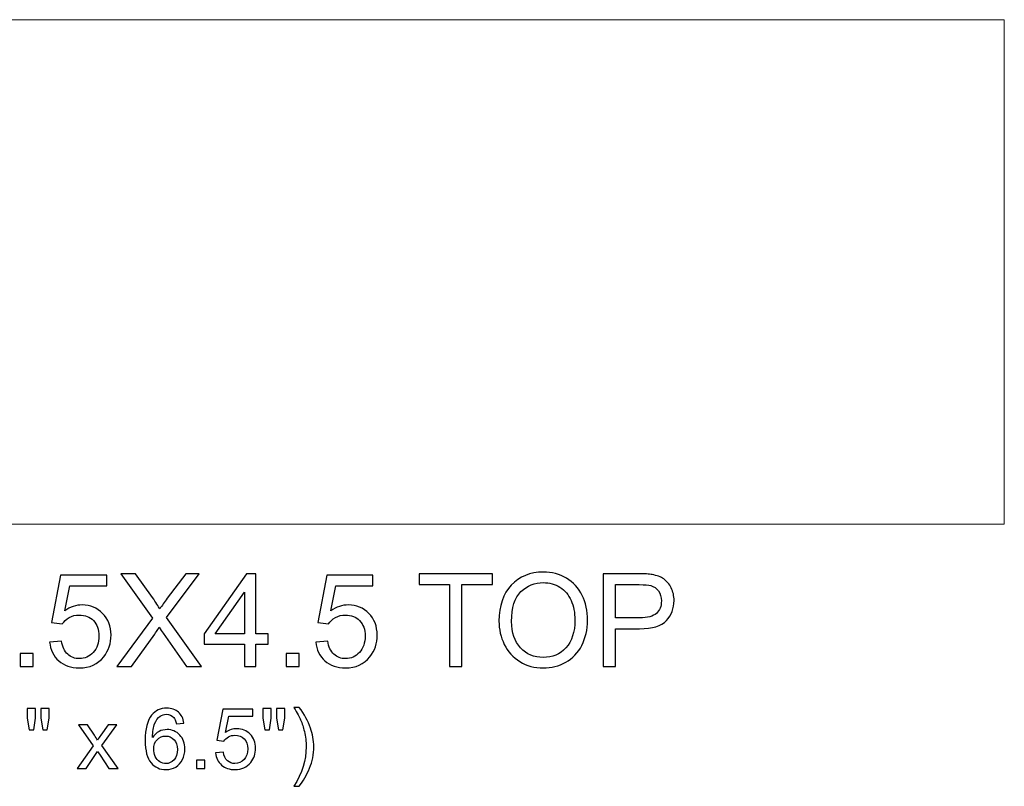
# Model space of a CAD drawing. Units: inches. Extents: x -185 to 308, y 45 to 184.
# Drawn here: x -174 to -161, y 74 to 84 of the extents above; entities that cross this region are included whole.
import ezdxf

# ---------------------------------------------------------------- set-up
doc = ezdxf.new("R2010")
doc.units = ezdxf.units.IN
doc.header["$MEASUREMENT"] = 0
doc.layers.add('Master Desktop', color=7, linetype='Continuous')

msp = doc.modelspace()

# ---------------------------------------------------------------- linework, layer by layer
at = {"layer": 'Master Desktop', "color": 250, "lineweight": 9}
msp.add_open_spline([(-185.084, 83.848), (-185.084, 83.848), (-161.084, 83.848), (-161.084, 83.848), (-161.084, 83.848), (-161.084, 83.848), (-161.084, 77.348), (-161.084, 77.348), (-161.084, 77.348), (-161.084, 77.348), (-185.084, 77.348), (-185.084, 77.348), (-185.084, 77.348), (-185.084, 77.348), (-185.084, 83.848), (-185.084, 83.848)], degree=3, knots=[0, 0, 0, 0, 0.25, 0.25, 0.25, 0.25, 0.5, 0.5, 0.5, 0.5, 0.75, 0.75, 0.75, 0.75, 1, 1, 1, 1], dxfattribs=at)
at = {"layer": 'Master Desktop', "color": 250}
for points, knots in [([(-173.381, 75.829), (-173.381, 75.829), (-173.228, 75.842), (-173.228, 75.842), (-173.228, 75.842), (-173.216, 75.767), (-173.19, 75.711), (-173.148, 75.673), (-173.148, 75.673), (-173.107, 75.635), (-173.057, 75.616), (-172.998, 75.616), (-172.998, 75.616), (-172.928, 75.616), (-172.868, 75.643), (-172.819, 75.696), (-172.819, 75.696), (-172.77, 75.749), (-172.746, 75.82), (-172.746, 75.908), (-172.746, 75.908), (-172.746, 75.991), (-172.769, 76.057), (-172.816, 76.106), (-172.816, 76.106), (-172.863, 76.154), (-172.924, 76.178), (-173.001, 76.178), (-173.001, 76.178), (-173.048, 76.178), (-173.09, 76.167), (-173.128, 76.146), (-173.128, 76.146), (-173.166, 76.124), (-173.196, 76.097), (-173.218, 76.063), (-173.218, 76.063), (-173.218, 76.063), (-173.355, 76.08), (-173.355, 76.08), (-173.355, 76.08), (-173.355, 76.08), (-173.24, 76.693), (-173.24, 76.693), (-173.24, 76.693), (-173.24, 76.693), (-172.646, 76.693), (-172.646, 76.693), (-172.646, 76.693), (-172.646, 76.693), (-172.646, 76.553), (-172.646, 76.553), (-172.646, 76.553), (-172.646, 76.553), (-173.123, 76.553), (-173.123, 76.553), (-173.123, 76.553), (-173.123, 76.553), (-173.187, 76.233), (-173.187, 76.233), (-173.187, 76.233), (-173.115, 76.283), (-173.04, 76.308), (-172.961, 76.308), (-172.961, 76.308), (-172.857, 76.308), (-172.769, 76.271), (-172.698, 76.199), (-172.698, 76.199), (-172.626, 76.127), (-172.59, 76.034), (-172.59, 75.921), (-172.59, 75.921), (-172.59, 75.813), (-172.622, 75.719), (-172.685, 75.641), (-172.685, 75.641), (-172.761, 75.544), (-172.866, 75.496), (-172.998, 75.496), (-172.998, 75.496), (-173.107, 75.496), (-173.195, 75.526), (-173.264, 75.587), (-173.264, 75.587), (-173.333, 75.648), (-173.372, 75.729), (-173.381, 75.829)], [0, 0, 0, 0, 0.045455, 0.045455, 0.045455, 0.045455, 0.090909, 0.090909, 0.090909, 0.090909, 0.136364, 0.136364, 0.136364, 0.136364, 0.181818, 0.181818, 0.181818, 0.181818, 0.227273, 0.227273, 0.227273, 0.227273, 0.272727, 0.272727, 0.272727, 0.272727, 0.318182, 0.318182, 0.318182, 0.318182, 0.363636, 0.363636, 0.363636, 0.363636, 0.409091, 0.409091, 0.409091, 0.409091, 0.454545, 0.454545, 0.454545, 0.454545, 0.5, 0.5, 0.5, 0.5, 0.545455, 0.545455, 0.545455, 0.545455, 0.590909, 0.590909, 0.590909, 0.590909, 0.636364, 0.636364, 0.636364, 0.636364, 0.681818, 0.681818, 0.681818, 0.681818, 0.727273, 0.727273, 0.727273, 0.727273, 0.772727, 0.772727, 0.772727, 0.772727, 0.818182, 0.818182, 0.818182, 0.818182, 0.863636, 0.863636, 0.863636, 0.863636, 0.909091, 0.909091, 0.909091, 0.909091, 0.954545, 0.954545, 0.954545, 0.954545, 1, 1, 1, 1]), ([(-172.516, 75.516), (-172.516, 75.516), (-172.055, 76.138), (-172.055, 76.138), (-172.055, 76.138), (-172.055, 76.138), (-172.462, 76.709), (-172.462, 76.709), (-172.462, 76.709), (-172.462, 76.709), (-172.274, 76.709), (-172.274, 76.709), (-172.274, 76.709), (-172.274, 76.709), (-172.057, 76.403), (-172.057, 76.403), (-172.057, 76.403), (-172.012, 76.34), (-171.98, 76.291), (-171.961, 76.257), (-171.961, 76.257), (-171.935, 76.3), (-171.903, 76.346), (-171.867, 76.393), (-171.867, 76.393), (-171.867, 76.393), (-171.627, 76.709), (-171.627, 76.709), (-171.627, 76.709), (-171.627, 76.709), (-171.455, 76.709), (-171.455, 76.709), (-171.455, 76.709), (-171.455, 76.709), (-171.874, 76.147), (-171.874, 76.147), (-171.874, 76.147), (-171.874, 76.147), (-171.423, 75.516), (-171.423, 75.516), (-171.423, 75.516), (-171.423, 75.516), (-171.618, 75.516), (-171.618, 75.516), (-171.618, 75.516), (-171.618, 75.516), (-171.918, 75.942), (-171.918, 75.942), (-171.918, 75.942), (-171.935, 75.966), (-171.952, 75.993), (-171.97, 76.022), (-171.97, 76.022), (-171.997, 75.978), (-172.016, 75.949), (-172.027, 75.932), (-172.027, 75.932), (-172.027, 75.932), (-172.327, 75.516), (-172.327, 75.516), (-172.327, 75.516), (-172.327, 75.516), (-172.516, 75.516), (-172.516, 75.516)], [0, 0, 0, 0, 0.0625, 0.0625, 0.0625, 0.0625, 0.125, 0.125, 0.125, 0.125, 0.1875, 0.1875, 0.1875, 0.1875, 0.25, 0.25, 0.25, 0.25, 0.3125, 0.3125, 0.3125, 0.3125, 0.375, 0.375, 0.375, 0.375, 0.4375, 0.4375, 0.4375, 0.4375, 0.5, 0.5, 0.5, 0.5, 0.5625, 0.5625, 0.5625, 0.5625, 0.625, 0.625, 0.625, 0.625, 0.6875, 0.6875, 0.6875, 0.6875, 0.75, 0.75, 0.75, 0.75, 0.8125, 0.8125, 0.8125, 0.8125, 0.875, 0.875, 0.875, 0.875, 0.9375, 0.9375, 0.9375, 0.9375, 1, 1, 1, 1]), ([(-170.873, 75.516), (-170.873, 75.516), (-170.873, 75.802), (-170.873, 75.802), (-170.873, 75.802), (-170.873, 75.802), (-171.391, 75.802), (-171.391, 75.802), (-171.391, 75.802), (-171.391, 75.802), (-171.391, 75.936), (-171.391, 75.936), (-171.391, 75.936), (-171.391, 75.936), (-170.846, 76.709), (-170.846, 76.709), (-170.846, 76.709), (-170.846, 76.709), (-170.727, 76.709), (-170.727, 76.709), (-170.727, 76.709), (-170.727, 76.709), (-170.727, 75.936), (-170.727, 75.936), (-170.727, 75.936), (-170.727, 75.936), (-170.566, 75.936), (-170.566, 75.936), (-170.566, 75.936), (-170.566, 75.936), (-170.566, 75.802), (-170.566, 75.802), (-170.566, 75.802), (-170.566, 75.802), (-170.727, 75.802), (-170.727, 75.802), (-170.727, 75.802), (-170.727, 75.802), (-170.727, 75.516), (-170.727, 75.516), (-170.727, 75.516), (-170.727, 75.516), (-170.873, 75.516), (-170.873, 75.516)], [0, 0, 0, 0, 0.090909, 0.090909, 0.090909, 0.090909, 0.181818, 0.181818, 0.181818, 0.181818, 0.272727, 0.272727, 0.272727, 0.272727, 0.363636, 0.363636, 0.363636, 0.363636, 0.454545, 0.454545, 0.454545, 0.454545, 0.545455, 0.545455, 0.545455, 0.545455, 0.636364, 0.636364, 0.636364, 0.636364, 0.727273, 0.727273, 0.727273, 0.727273, 0.818182, 0.818182, 0.818182, 0.818182, 0.909091, 0.909091, 0.909091, 0.909091, 1, 1, 1, 1]), ([(-169.953, 75.829), (-169.953, 75.829), (-169.799, 75.842), (-169.799, 75.842), (-169.799, 75.842), (-169.788, 75.767), (-169.761, 75.711), (-169.72, 75.673), (-169.72, 75.673), (-169.678, 75.635), (-169.628, 75.616), (-169.569, 75.616), (-169.569, 75.616), (-169.499, 75.616), (-169.439, 75.643), (-169.391, 75.696), (-169.391, 75.696), (-169.342, 75.749), (-169.317, 75.82), (-169.317, 75.908), (-169.317, 75.908), (-169.317, 75.991), (-169.341, 76.057), (-169.388, 76.106), (-169.388, 76.106), (-169.434, 76.154), (-169.496, 76.178), (-169.572, 76.178), (-169.572, 76.178), (-169.619, 76.178), (-169.662, 76.167), (-169.7, 76.146), (-169.7, 76.146), (-169.738, 76.124), (-169.768, 76.097), (-169.789, 76.063), (-169.789, 76.063), (-169.789, 76.063), (-169.927, 76.08), (-169.927, 76.08), (-169.927, 76.08), (-169.927, 76.08), (-169.811, 76.693), (-169.811, 76.693), (-169.811, 76.693), (-169.811, 76.693), (-169.218, 76.693), (-169.218, 76.693), (-169.218, 76.693), (-169.218, 76.693), (-169.218, 76.553), (-169.218, 76.553), (-169.218, 76.553), (-169.218, 76.553), (-169.694, 76.553), (-169.694, 76.553), (-169.694, 76.553), (-169.694, 76.553), (-169.758, 76.233), (-169.758, 76.233), (-169.758, 76.233), (-169.687, 76.283), (-169.611, 76.308), (-169.533, 76.308), (-169.533, 76.308), (-169.429, 76.308), (-169.341, 76.271), (-169.269, 76.199), (-169.269, 76.199), (-169.198, 76.127), (-169.162, 76.034), (-169.162, 75.921), (-169.162, 75.921), (-169.162, 75.813), (-169.193, 75.719), (-169.256, 75.641), (-169.256, 75.641), (-169.333, 75.544), (-169.437, 75.496), (-169.569, 75.496), (-169.569, 75.496), (-169.678, 75.496), (-169.767, 75.526), (-169.835, 75.587), (-169.835, 75.587), (-169.904, 75.648), (-169.943, 75.729), (-169.953, 75.829)], [0, 0, 0, 0, 0.045455, 0.045455, 0.045455, 0.045455, 0.090909, 0.090909, 0.090909, 0.090909, 0.136364, 0.136364, 0.136364, 0.136364, 0.181818, 0.181818, 0.181818, 0.181818, 0.227273, 0.227273, 0.227273, 0.227273, 0.272727, 0.272727, 0.272727, 0.272727, 0.318182, 0.318182, 0.318182, 0.318182, 0.363636, 0.363636, 0.363636, 0.363636, 0.409091, 0.409091, 0.409091, 0.409091, 0.454545, 0.454545, 0.454545, 0.454545, 0.5, 0.5, 0.5, 0.5, 0.545455, 0.545455, 0.545455, 0.545455, 0.590909, 0.590909, 0.590909, 0.590909, 0.636364, 0.636364, 0.636364, 0.636364, 0.681818, 0.681818, 0.681818, 0.681818, 0.727273, 0.727273, 0.727273, 0.727273, 0.772727, 0.772727, 0.772727, 0.772727, 0.818182, 0.818182, 0.818182, 0.818182, 0.863636, 0.863636, 0.863636, 0.863636, 0.909091, 0.909091, 0.909091, 0.909091, 0.954545, 0.954545, 0.954545, 0.954545, 1, 1, 1, 1]), ([(-168.23, 75.516), (-168.23, 75.516), (-168.23, 76.569), (-168.23, 76.569), (-168.23, 76.569), (-168.23, 76.569), (-168.623, 76.569), (-168.623, 76.569), (-168.623, 76.569), (-168.623, 76.569), (-168.623, 76.709), (-168.623, 76.709), (-168.623, 76.709), (-168.623, 76.709), (-167.677, 76.709), (-167.677, 76.709), (-167.677, 76.709), (-167.677, 76.709), (-167.677, 76.569), (-167.677, 76.569), (-167.677, 76.569), (-167.677, 76.569), (-168.072, 76.569), (-168.072, 76.569), (-168.072, 76.569), (-168.072, 76.569), (-168.072, 75.516), (-168.072, 75.516), (-168.072, 75.516), (-168.072, 75.516), (-168.23, 75.516), (-168.23, 75.516)], [0, 0, 0, 0, 0.125, 0.125, 0.125, 0.125, 0.25, 0.25, 0.25, 0.25, 0.375, 0.375, 0.375, 0.375, 0.5, 0.5, 0.5, 0.5, 0.625, 0.625, 0.625, 0.625, 0.75, 0.75, 0.75, 0.75, 0.875, 0.875, 0.875, 0.875, 1, 1, 1, 1]), ([(-167.593, 76.098), (-167.593, 76.296), (-167.54, 76.451), (-167.434, 76.563), (-167.434, 76.563), (-167.328, 76.674), (-167.19, 76.731), (-167.022, 76.731), (-167.022, 76.731), (-166.912, 76.731), (-166.813, 76.704), (-166.724, 76.652), (-166.724, 76.652), (-166.636, 76.599), (-166.568, 76.526), (-166.522, 76.431), (-166.522, 76.431), (-166.476, 76.338), (-166.453, 76.231), (-166.453, 76.111), (-166.453, 76.111), (-166.453, 75.99), (-166.477, 75.882), (-166.526, 75.787), (-166.526, 75.787), (-166.574, 75.691), (-166.644, 75.619), (-166.733, 75.57), (-166.733, 75.57), (-166.823, 75.521), (-166.919, 75.496), (-167.023, 75.496), (-167.023, 75.496), (-167.135, 75.496), (-167.236, 75.523), (-167.324, 75.578), (-167.324, 75.578), (-167.413, 75.632), (-167.479, 75.706), (-167.525, 75.8), (-167.525, 75.8), (-167.571, 75.893), (-167.593, 75.993), (-167.593, 76.098)], [0, 0, 0, 0, 0.090909, 0.090909, 0.090909, 0.090909, 0.181818, 0.181818, 0.181818, 0.181818, 0.272727, 0.272727, 0.272727, 0.272727, 0.363636, 0.363636, 0.363636, 0.363636, 0.454545, 0.454545, 0.454545, 0.454545, 0.545455, 0.545455, 0.545455, 0.545455, 0.636364, 0.636364, 0.636364, 0.636364, 0.727273, 0.727273, 0.727273, 0.727273, 0.818182, 0.818182, 0.818182, 0.818182, 0.909091, 0.909091, 0.909091, 0.909091, 1, 1, 1, 1]), ([(-166.249, 75.516), (-166.249, 75.516), (-166.249, 76.709), (-166.249, 76.709), (-166.249, 76.709), (-166.249, 76.709), (-165.799, 76.709), (-165.799, 76.709), (-165.799, 76.709), (-165.72, 76.709), (-165.659, 76.706), (-165.618, 76.698), (-165.618, 76.698), (-165.559, 76.688), (-165.51, 76.67), (-165.47, 76.642), (-165.47, 76.642), (-165.431, 76.615), (-165.399, 76.576), (-165.374, 76.527), (-165.374, 76.527), (-165.35, 76.478), (-165.338, 76.424), (-165.338, 76.364), (-165.338, 76.364), (-165.338, 76.263), (-165.371, 76.177), (-165.435, 76.107), (-165.435, 76.107), (-165.5, 76.037), (-165.616, 76.001), (-165.785, 76.001), (-165.785, 76.001), (-165.785, 76.001), (-166.091, 76.001), (-166.091, 76.001), (-166.091, 76.001), (-166.091, 76.001), (-166.091, 75.516), (-166.091, 75.516), (-166.091, 75.516), (-166.091, 75.516), (-166.249, 75.516), (-166.249, 75.516)], [0, 0, 0, 0, 0.090909, 0.090909, 0.090909, 0.090909, 0.181818, 0.181818, 0.181818, 0.181818, 0.272727, 0.272727, 0.272727, 0.272727, 0.363636, 0.363636, 0.363636, 0.363636, 0.454545, 0.454545, 0.454545, 0.454545, 0.545455, 0.545455, 0.545455, 0.545455, 0.636364, 0.636364, 0.636364, 0.636364, 0.727273, 0.727273, 0.727273, 0.727273, 0.818182, 0.818182, 0.818182, 0.818182, 0.909091, 0.909091, 0.909091, 0.909091, 1, 1, 1, 1]), ([(-167.431, 76.095), (-167.431, 75.951), (-167.392, 75.838), (-167.315, 75.755), (-167.315, 75.755), (-167.237, 75.673), (-167.14, 75.631), (-167.024, 75.631), (-167.024, 75.631), (-166.905, 75.631), (-166.807, 75.673), (-166.73, 75.756), (-166.73, 75.756), (-166.654, 75.84), (-166.615, 75.959), (-166.615, 76.112), (-166.615, 76.112), (-166.615, 76.209), (-166.632, 76.294), (-166.664, 76.366), (-166.664, 76.366), (-166.697, 76.439), (-166.745, 76.495), (-166.808, 76.535), (-166.808, 76.535), (-166.872, 76.575), (-166.943, 76.595), (-167.021, 76.595), (-167.021, 76.595), (-167.133, 76.595), (-167.229, 76.556), (-167.31, 76.479), (-167.31, 76.479), (-167.39, 76.403), (-167.431, 76.274), (-167.431, 76.095)], [0, 0, 0, 0, 0.111111, 0.111111, 0.111111, 0.111111, 0.222222, 0.222222, 0.222222, 0.222222, 0.333333, 0.333333, 0.333333, 0.333333, 0.444444, 0.444444, 0.444444, 0.444444, 0.555556, 0.555556, 0.555556, 0.555556, 0.666667, 0.666667, 0.666667, 0.666667, 0.777778, 0.777778, 0.777778, 0.777778, 0.888889, 0.888889, 0.888889, 0.888889, 1, 1, 1, 1]), ([(-166.091, 76.142), (-166.091, 76.142), (-165.783, 76.142), (-165.783, 76.142), (-165.783, 76.142), (-165.681, 76.142), (-165.608, 76.161), (-165.565, 76.199), (-165.565, 76.199), (-165.523, 76.237), (-165.501, 76.291), (-165.501, 76.359), (-165.501, 76.359), (-165.501, 76.409), (-165.514, 76.452), (-165.539, 76.488), (-165.539, 76.488), (-165.564, 76.523), (-165.597, 76.547), (-165.639, 76.558), (-165.639, 76.558), (-165.665, 76.565), (-165.714, 76.569), (-165.786, 76.569), (-165.786, 76.569), (-165.786, 76.569), (-166.091, 76.569), (-166.091, 76.569), (-166.091, 76.569), (-166.091, 76.569), (-166.091, 76.142), (-166.091, 76.142)], [0, 0, 0, 0, 0.125, 0.125, 0.125, 0.125, 0.25, 0.25, 0.25, 0.25, 0.375, 0.375, 0.375, 0.375, 0.5, 0.5, 0.5, 0.5, 0.625, 0.625, 0.625, 0.625, 0.75, 0.75, 0.75, 0.75, 0.875, 0.875, 0.875, 0.875, 1, 1, 1, 1]), ([(-170.873, 75.936), (-170.873, 75.936), (-170.873, 76.474), (-170.873, 76.474), (-170.873, 76.474), (-170.873, 76.474), (-171.247, 75.936), (-171.247, 75.936), (-171.247, 75.936), (-171.247, 75.936), (-170.873, 75.936), (-170.873, 75.936)], [0, 0, 0, 0, 0.333333, 0.333333, 0.333333, 0.333333, 0.666667, 0.666667, 0.666667, 0.666667, 1, 1, 1, 1]), ([(-173.762, 75.516), (-173.762, 75.516), (-173.762, 75.683), (-173.762, 75.683), (-173.762, 75.683), (-173.762, 75.683), (-173.595, 75.683), (-173.595, 75.683), (-173.595, 75.683), (-173.595, 75.683), (-173.595, 75.516), (-173.595, 75.516), (-173.595, 75.516), (-173.595, 75.516), (-173.762, 75.516), (-173.762, 75.516)], [0, 0, 0, 0, 0.25, 0.25, 0.25, 0.25, 0.5, 0.5, 0.5, 0.5, 0.75, 0.75, 0.75, 0.75, 1, 1, 1, 1]), ([(-170.334, 75.516), (-170.334, 75.516), (-170.334, 75.683), (-170.334, 75.683), (-170.334, 75.683), (-170.334, 75.683), (-170.167, 75.683), (-170.167, 75.683), (-170.167, 75.683), (-170.167, 75.683), (-170.167, 75.516), (-170.167, 75.516), (-170.167, 75.516), (-170.167, 75.516), (-170.334, 75.516), (-170.334, 75.516)], [0, 0, 0, 0, 0.25, 0.25, 0.25, 0.25, 0.5, 0.5, 0.5, 0.5, 0.75, 0.75, 0.75, 0.75, 1, 1, 1, 1]), ([(-173.643, 74.7), (-173.643, 74.7), (-173.67, 74.848), (-173.67, 74.848), (-173.67, 74.848), (-173.67, 74.848), (-173.67, 74.975), (-173.67, 74.975), (-173.67, 74.975), (-173.67, 74.975), (-173.561, 74.975), (-173.561, 74.975), (-173.561, 74.975), (-173.561, 74.975), (-173.561, 74.848), (-173.561, 74.848), (-173.561, 74.848), (-173.561, 74.848), (-173.585, 74.7), (-173.585, 74.7), (-173.585, 74.7), (-173.585, 74.7), (-173.643, 74.7), (-173.643, 74.7)], [0, 0, 0, 0, 0.166667, 0.166667, 0.166667, 0.166667, 0.333333, 0.333333, 0.333333, 0.333333, 0.5, 0.5, 0.5, 0.5, 0.666667, 0.666667, 0.666667, 0.666667, 0.833333, 0.833333, 0.833333, 0.833333, 1, 1, 1, 1]), ([(-173.468, 74.7), (-173.468, 74.7), (-173.494, 74.848), (-173.494, 74.848), (-173.494, 74.848), (-173.494, 74.848), (-173.494, 74.975), (-173.494, 74.975), (-173.494, 74.975), (-173.494, 74.975), (-173.386, 74.975), (-173.386, 74.975), (-173.386, 74.975), (-173.386, 74.975), (-173.386, 74.848), (-173.386, 74.848), (-173.386, 74.848), (-173.386, 74.848), (-173.411, 74.7), (-173.411, 74.7), (-173.411, 74.7), (-173.411, 74.7), (-173.468, 74.7), (-173.468, 74.7)], [0, 0, 0, 0, 0.166667, 0.166667, 0.166667, 0.166667, 0.333333, 0.333333, 0.333333, 0.333333, 0.5, 0.5, 0.5, 0.5, 0.666667, 0.666667, 0.666667, 0.666667, 0.833333, 0.833333, 0.833333, 0.833333, 1, 1, 1, 1]), ([(-171.652, 74.785), (-171.652, 74.785), (-171.747, 74.777), (-171.747, 74.777), (-171.747, 74.777), (-171.755, 74.815), (-171.767, 74.842), (-171.783, 74.859), (-171.783, 74.859), (-171.809, 74.886), (-171.84, 74.9), (-171.878, 74.9), (-171.878, 74.9), (-171.908, 74.9), (-171.935, 74.891), (-171.958, 74.874), (-171.958, 74.874), (-171.988, 74.852), (-172.012, 74.82), (-172.029, 74.778), (-172.029, 74.778), (-172.046, 74.736), (-172.055, 74.677), (-172.056, 74.599), (-172.056, 74.599), (-172.033, 74.634), (-172.005, 74.66), (-171.972, 74.677), (-171.972, 74.677), (-171.939, 74.694), (-171.904, 74.702), (-171.867, 74.702), (-171.867, 74.702), (-171.804, 74.702), (-171.75, 74.679), (-171.705, 74.632), (-171.705, 74.632), (-171.661, 74.585), (-171.638, 74.525), (-171.638, 74.451), (-171.638, 74.451), (-171.638, 74.402), (-171.649, 74.357), (-171.67, 74.315), (-171.67, 74.315), (-171.691, 74.274), (-171.72, 74.241), (-171.756, 74.219), (-171.756, 74.219), (-171.793, 74.197), (-171.835, 74.186), (-171.881, 74.186), (-171.881, 74.186), (-171.961, 74.186), (-172.025, 74.215), (-172.075, 74.274), (-172.075, 74.274), (-172.126, 74.332), (-172.15, 74.428), (-172.15, 74.562), (-172.15, 74.562), (-172.15, 74.712), (-172.123, 74.821), (-172.067, 74.889), (-172.067, 74.889), (-172.019, 74.948), (-171.954, 74.978), (-171.872, 74.978), (-171.872, 74.978), (-171.811, 74.978), (-171.761, 74.961), (-171.722, 74.926), (-171.722, 74.926), (-171.683, 74.892), (-171.66, 74.845), (-171.652, 74.785)], [0, 0, 0, 0, 0.052632, 0.052632, 0.052632, 0.052632, 0.105263, 0.105263, 0.105263, 0.105263, 0.157895, 0.157895, 0.157895, 0.157895, 0.210526, 0.210526, 0.210526, 0.210526, 0.263158, 0.263158, 0.263158, 0.263158, 0.315789, 0.315789, 0.315789, 0.315789, 0.368421, 0.368421, 0.368421, 0.368421, 0.421053, 0.421053, 0.421053, 0.421053, 0.473684, 0.473684, 0.473684, 0.473684, 0.526316, 0.526316, 0.526316, 0.526316, 0.578947, 0.578947, 0.578947, 0.578947, 0.631579, 0.631579, 0.631579, 0.631579, 0.684211, 0.684211, 0.684211, 0.684211, 0.736842, 0.736842, 0.736842, 0.736842, 0.789474, 0.789474, 0.789474, 0.789474, 0.842105, 0.842105, 0.842105, 0.842105, 0.894737, 0.894737, 0.894737, 0.894737, 0.947368, 0.947368, 0.947368, 0.947368, 1, 1, 1, 1]), ([(-171.243, 74.402), (-171.243, 74.402), (-171.143, 74.411), (-171.143, 74.411), (-171.143, 74.411), (-171.135, 74.362), (-171.118, 74.326), (-171.091, 74.301), (-171.091, 74.301), (-171.064, 74.276), (-171.032, 74.264), (-170.994, 74.264), (-170.994, 74.264), (-170.948, 74.264), (-170.909, 74.281), (-170.877, 74.316), (-170.877, 74.316), (-170.846, 74.351), (-170.83, 74.396), (-170.83, 74.454), (-170.83, 74.454), (-170.83, 74.508), (-170.845, 74.551), (-170.875, 74.582), (-170.875, 74.582), (-170.906, 74.614), (-170.946, 74.629), (-170.995, 74.629), (-170.995, 74.629), (-171.026, 74.629), (-171.054, 74.622), (-171.078, 74.608), (-171.078, 74.608), (-171.103, 74.594), (-171.122, 74.576), (-171.136, 74.554), (-171.136, 74.554), (-171.136, 74.554), (-171.226, 74.566), (-171.226, 74.566), (-171.226, 74.566), (-171.226, 74.566), (-171.151, 74.964), (-171.151, 74.964), (-171.151, 74.964), (-171.151, 74.964), (-170.765, 74.964), (-170.765, 74.964), (-170.765, 74.964), (-170.765, 74.964), (-170.765, 74.873), (-170.765, 74.873), (-170.765, 74.873), (-170.765, 74.873), (-171.074, 74.873), (-171.074, 74.873), (-171.074, 74.873), (-171.074, 74.873), (-171.116, 74.665), (-171.116, 74.665), (-171.116, 74.665), (-171.07, 74.697), (-171.021, 74.713), (-170.97, 74.713), (-170.97, 74.713), (-170.902, 74.713), (-170.845, 74.69), (-170.798, 74.643), (-170.798, 74.643), (-170.752, 74.596), (-170.729, 74.536), (-170.729, 74.462), (-170.729, 74.462), (-170.729, 74.392), (-170.749, 74.331), (-170.79, 74.28), (-170.79, 74.28), (-170.84, 74.217), (-170.908, 74.186), (-170.994, 74.186), (-170.994, 74.186), (-171.064, 74.186), (-171.122, 74.206), (-171.166, 74.245), (-171.166, 74.245), (-171.211, 74.285), (-171.236, 74.337), (-171.243, 74.402)], [0, 0, 0, 0, 0.045455, 0.045455, 0.045455, 0.045455, 0.090909, 0.090909, 0.090909, 0.090909, 0.136364, 0.136364, 0.136364, 0.136364, 0.181818, 0.181818, 0.181818, 0.181818, 0.227273, 0.227273, 0.227273, 0.227273, 0.272727, 0.272727, 0.272727, 0.272727, 0.318182, 0.318182, 0.318182, 0.318182, 0.363636, 0.363636, 0.363636, 0.363636, 0.409091, 0.409091, 0.409091, 0.409091, 0.454545, 0.454545, 0.454545, 0.454545, 0.5, 0.5, 0.5, 0.5, 0.545455, 0.545455, 0.545455, 0.545455, 0.590909, 0.590909, 0.590909, 0.590909, 0.636364, 0.636364, 0.636364, 0.636364, 0.681818, 0.681818, 0.681818, 0.681818, 0.727273, 0.727273, 0.727273, 0.727273, 0.772727, 0.772727, 0.772727, 0.772727, 0.818182, 0.818182, 0.818182, 0.818182, 0.863636, 0.863636, 0.863636, 0.863636, 0.909091, 0.909091, 0.909091, 0.909091, 0.954545, 0.954545, 0.954545, 0.954545, 1, 1, 1, 1]), ([(-170.609, 74.7), (-170.609, 74.7), (-170.636, 74.848), (-170.636, 74.848), (-170.636, 74.848), (-170.636, 74.848), (-170.636, 74.975), (-170.636, 74.975), (-170.636, 74.975), (-170.636, 74.975), (-170.527, 74.975), (-170.527, 74.975), (-170.527, 74.975), (-170.527, 74.975), (-170.527, 74.848), (-170.527, 74.848), (-170.527, 74.848), (-170.527, 74.848), (-170.551, 74.7), (-170.551, 74.7), (-170.551, 74.7), (-170.551, 74.7), (-170.609, 74.7), (-170.609, 74.7)], [0, 0, 0, 0, 0.166667, 0.166667, 0.166667, 0.166667, 0.333333, 0.333333, 0.333333, 0.333333, 0.5, 0.5, 0.5, 0.5, 0.666667, 0.666667, 0.666667, 0.666667, 0.833333, 0.833333, 0.833333, 0.833333, 1, 1, 1, 1]), ([(-170.434, 74.7), (-170.434, 74.7), (-170.46, 74.848), (-170.46, 74.848), (-170.46, 74.848), (-170.46, 74.848), (-170.46, 74.975), (-170.46, 74.975), (-170.46, 74.975), (-170.46, 74.975), (-170.351, 74.975), (-170.351, 74.975), (-170.351, 74.975), (-170.351, 74.975), (-170.351, 74.848), (-170.351, 74.848), (-170.351, 74.848), (-170.351, 74.848), (-170.377, 74.7), (-170.377, 74.7), (-170.377, 74.7), (-170.377, 74.7), (-170.434, 74.7), (-170.434, 74.7)], [0, 0, 0, 0, 0.166667, 0.166667, 0.166667, 0.166667, 0.333333, 0.333333, 0.333333, 0.333333, 0.5, 0.5, 0.5, 0.5, 0.666667, 0.666667, 0.666667, 0.666667, 0.833333, 0.833333, 0.833333, 0.833333, 1, 1, 1, 1]), ([(-170.167, 73.971), (-170.167, 73.971), (-170.235, 73.971), (-170.235, 73.971), (-170.235, 73.971), (-170.13, 74.14), (-170.077, 74.31), (-170.077, 74.48), (-170.077, 74.48), (-170.077, 74.546), (-170.084, 74.612), (-170.1, 74.677), (-170.1, 74.677), (-170.112, 74.73), (-170.128, 74.781), (-170.15, 74.829), (-170.15, 74.829), (-170.164, 74.861), (-170.192, 74.914), (-170.235, 74.988), (-170.235, 74.988), (-170.235, 74.988), (-170.167, 74.988), (-170.167, 74.988), (-170.167, 74.988), (-170.101, 74.899), (-170.051, 74.81), (-170.02, 74.721), (-170.02, 74.721), (-169.993, 74.644), (-169.979, 74.564), (-169.979, 74.48), (-169.979, 74.48), (-169.979, 74.385), (-169.997, 74.293), (-170.034, 74.204), (-170.034, 74.204), (-170.07, 74.115), (-170.115, 74.037), (-170.167, 73.971)], [0, 0, 0, 0, 0.1, 0.1, 0.1, 0.1, 0.2, 0.2, 0.2, 0.2, 0.3, 0.3, 0.3, 0.3, 0.4, 0.4, 0.4, 0.4, 0.5, 0.5, 0.5, 0.5, 0.6, 0.6, 0.6, 0.6, 0.7, 0.7, 0.7, 0.7, 0.8, 0.8, 0.8, 0.8, 0.9, 0.9, 0.9, 0.9, 1, 1, 1, 1]), ([(-173.026, 74.199), (-173.026, 74.199), (-172.821, 74.491), (-172.821, 74.491), (-172.821, 74.491), (-172.821, 74.491), (-173.011, 74.761), (-173.011, 74.761), (-173.011, 74.761), (-173.011, 74.761), (-172.892, 74.761), (-172.892, 74.761), (-172.892, 74.761), (-172.892, 74.761), (-172.805, 74.629), (-172.805, 74.629), (-172.805, 74.629), (-172.789, 74.604), (-172.776, 74.583), (-172.766, 74.566), (-172.766, 74.566), (-172.751, 74.589), (-172.737, 74.61), (-172.723, 74.628), (-172.723, 74.628), (-172.723, 74.628), (-172.629, 74.761), (-172.629, 74.761), (-172.629, 74.761), (-172.629, 74.761), (-172.515, 74.761), (-172.515, 74.761), (-172.515, 74.761), (-172.515, 74.761), (-172.709, 74.496), (-172.709, 74.496), (-172.709, 74.496), (-172.709, 74.496), (-172.5, 74.199), (-172.5, 74.199), (-172.5, 74.199), (-172.5, 74.199), (-172.617, 74.199), (-172.617, 74.199), (-172.617, 74.199), (-172.617, 74.199), (-172.732, 74.374), (-172.732, 74.374), (-172.732, 74.374), (-172.732, 74.374), (-172.763, 74.421), (-172.763, 74.421), (-172.763, 74.421), (-172.763, 74.421), (-172.911, 74.199), (-172.911, 74.199), (-172.911, 74.199), (-172.911, 74.199), (-173.026, 74.199), (-173.026, 74.199)], [0, 0, 0, 0, 0.066667, 0.066667, 0.066667, 0.066667, 0.133333, 0.133333, 0.133333, 0.133333, 0.2, 0.2, 0.2, 0.2, 0.266667, 0.266667, 0.266667, 0.266667, 0.333333, 0.333333, 0.333333, 0.333333, 0.4, 0.4, 0.4, 0.4, 0.466667, 0.466667, 0.466667, 0.466667, 0.533333, 0.533333, 0.533333, 0.533333, 0.6, 0.6, 0.6, 0.6, 0.666667, 0.666667, 0.666667, 0.666667, 0.733333, 0.733333, 0.733333, 0.733333, 0.8, 0.8, 0.8, 0.8, 0.866667, 0.866667, 0.866667, 0.866667, 0.933333, 0.933333, 0.933333, 0.933333, 1, 1, 1, 1]), ([(-172.041, 74.45), (-172.041, 74.418), (-172.034, 74.386), (-172.02, 74.356), (-172.02, 74.356), (-172.006, 74.326), (-171.987, 74.303), (-171.962, 74.288), (-171.962, 74.288), (-171.937, 74.272), (-171.91, 74.264), (-171.883, 74.264), (-171.883, 74.264), (-171.843, 74.264), (-171.808, 74.28), (-171.779, 74.313), (-171.779, 74.313), (-171.75, 74.345), (-171.736, 74.389), (-171.736, 74.445), (-171.736, 74.445), (-171.736, 74.499), (-171.75, 74.541), (-171.779, 74.572), (-171.779, 74.572), (-171.807, 74.603), (-171.843, 74.618), (-171.886, 74.618), (-171.886, 74.618), (-171.93, 74.618), (-171.966, 74.603), (-171.996, 74.572), (-171.996, 74.572), (-172.026, 74.541), (-172.041, 74.5), (-172.041, 74.45)], [0, 0, 0, 0, 0.111111, 0.111111, 0.111111, 0.111111, 0.222222, 0.222222, 0.222222, 0.222222, 0.333333, 0.333333, 0.333333, 0.333333, 0.444444, 0.444444, 0.444444, 0.444444, 0.555556, 0.555556, 0.555556, 0.555556, 0.666667, 0.666667, 0.666667, 0.666667, 0.777778, 0.777778, 0.777778, 0.777778, 0.888889, 0.888889, 0.888889, 0.888889, 1, 1, 1, 1]), ([(-171.49, 74.199), (-171.49, 74.199), (-171.49, 74.308), (-171.49, 74.308), (-171.49, 74.308), (-171.49, 74.308), (-171.382, 74.308), (-171.382, 74.308), (-171.382, 74.308), (-171.382, 74.308), (-171.382, 74.199), (-171.382, 74.199), (-171.382, 74.199), (-171.382, 74.199), (-171.49, 74.199), (-171.49, 74.199)], [0, 0, 0, 0, 0.25, 0.25, 0.25, 0.25, 0.5, 0.5, 0.5, 0.5, 0.75, 0.75, 0.75, 0.75, 1, 1, 1, 1])]:
    msp.add_open_spline(points, degree=3, knots=knots, dxfattribs=at)

doc.saveas('drawing.dxf')
